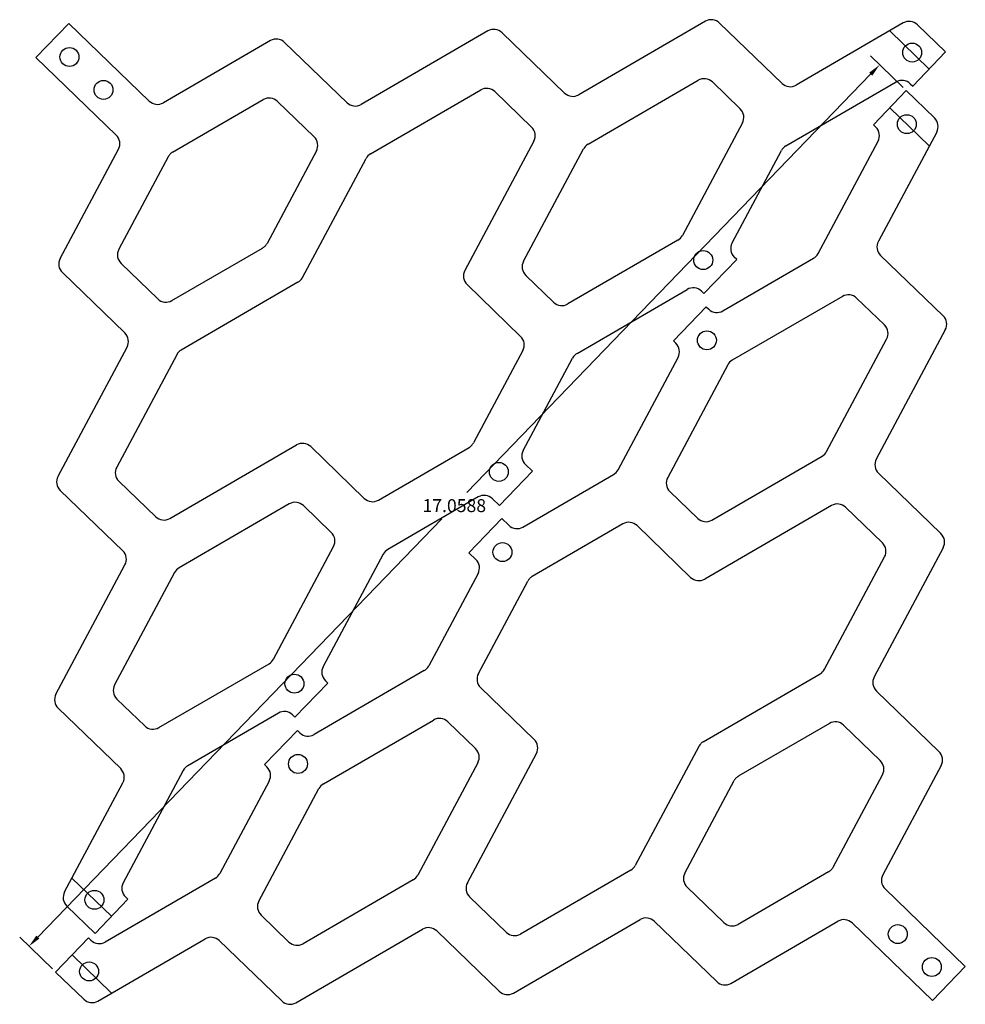
# Model space of a CAD drawing. Units: inches. Extents: x 24.9 to 38.1, y -6.7 to 7.
import ezdxf

# ---------------------------------------------------------------- set-up
doc = ezdxf.new("R2010")
doc.units = ezdxf.units.IN
doc.header["$MEASUREMENT"] = 0
doc.dimstyles.get("Standard").update_dxf_attribs({"dimtxt": 0.18, "dimasz": 0.18, "dimexe": 0.18, "dimexo": 0.0625, "dimgap": 0.09, "dimtad": 0, "dimtih": 1, "dimtoh": 1, "dimdec": 4, "dimzin": 0, "dimdsep": 46, "dimtxsty": 'STANDARD', "dimcen": 0.09, "dimadec": 0, "dimazin": 0, "dimtfac": 1, "dimtdec": 4, "dimtofl": 0, "dimtmove": 0, "dimatfit": 3, "dimfxl": 1, "dimtolj": 1, "dimtzin": 0, "dimarcsym": 0})

# ---------------------------------------------------------------- blocks, each defined once
blk = doc.blocks.new('*D7')
at = {"color": 0, "linetype": 'Continuous', "lineweight": -2, "transparency": 16777216}
for p, q in [((37.237, 6.08), (36.782, 6.52)), ((36.786, 6.265), (31.162, 0.441)), ((25.186, -5.747), (30.811, 0.077)), ((25.387, -6.191), (24.932, -5.751))]:
    blk.add_line(p, q, dxfattribs=at)
at = {"color": 0, "linetype": 'Continuous', "transparency": 16777216}
for points in [[(36.765, 6.286), (36.808, 6.244), (36.911, 6.395)], [(25.165, -5.726), (25.208, -5.768), (25.061, -5.876)]]:
    blk.add_solid(points, dxfattribs=at)
at = {"layer": 'Defpoints', "color": 0, "linetype": 'Continuous', "transparency": 16777216}
for p in [(37.282, 6.036), (25.061, -5.876), (25.432, -6.235)]:
    blk.add_point(p, dxfattribs=at)
at = {"color": 0, "linetype": 'Continuous', "transparency": 16777216, "insert": (30.986, 0.259), "char_height": 0.18, "attachment_point": 5}
blk.add_mtext('\\A1;17.0588', dxfattribs=at)

msp = doc.modelspace()

# ---------------------------------------------------------------- linework, layer by layer
for p, q in [((34.4839, 7.00223), (32.71954, 5.97886)), ((26.73562, 5.89161), (25.61691, 6.97194)), ((31.4543, 6.86751), (29.68994, 5.84414)), ((35.55174, 6.13763), (34.6813, 6.97819)), ((37.24081, 6.97879), (35.74914, 6.11359)), ((37.83127, 6.57518), (37.43821, 6.95475)), ((28.42469, 6.73278), (26.93302, 5.86758)), ((32.52213, 6.0029), (31.6517, 6.84347)), ((29.49253, 5.86817), (28.6221, 6.70874)), ((26.27715, 5.41685), (25.15844, 6.49717)), ((32.8492, 5.29108), (34.38393, 6.18126)), ((29.8196, 5.15636), (31.35433, 6.04654)), ((34.58133, 6.15722), (34.96912, 5.78274)), ((35.60611, 5.26764), (37.14084, 6.15782)), ((37.28235, 6.0364), (37.67541, 5.65683)), ((37.33825, 6.13378), (37.3728, 6.10042)), ((27.06269, 5.1798), (28.32473, 5.91181)), ((31.55173, 6.0225), (32.06366, 5.52814)), ((28.52213, 5.88777), (29.03406, 5.39341)), ((35.00004, 5.58629), (34.16396, 4.02143)), ((36.85843, 5.52827), (36.82388, 5.56164)), ((37.70632, 5.46038), (36.8937, 3.93943)), ((25.49544, 3.69945), (26.30806, 5.2204)), ((32.09457, 5.33169), (31.1334, 3.53269)), ((31.95038, 3.66125), (32.78646, 5.22611)), ((36.05327, 3.76696), (36.88934, 5.33183)), ((26.99994, 5.11482), (26.31242, 3.82801)), ((29.06497, 5.19696), (28.37745, 3.91015)), ((28.87106, 3.43347), (29.75685, 5.09138)), ((34.85585, 3.91585), (35.54337, 5.20267)), ((27.05266, 3.11316), (28.3147, 3.84517)), ((34.10122, 3.95646), (32.56649, 3.06628)), ((34.72848, 2.96998), (35.99052, 3.70199)), ((34.92131, 3.68604), (34.88676, 3.71941)), ((36.92462, 3.74298), (37.79505, 2.90242)), ((26.34333, 3.63156), (26.85526, 3.1372)), ((26.39679, 2.66243), (25.52635, 3.503)), ((32.36908, 3.09032), (31.98129, 3.4648)), ((28.80832, 3.36849), (27.18233, 2.42538)), ((31.16431, 3.33624), (31.91061, 2.61555)), ((32.69615, 2.3785), (34.23088, 3.26868)), ((34.42828, 3.24464), (34.46284, 3.21128)), ((36.39287, 3.17238), (34.85815, 2.2822)), ((34.49653, 3.02738), (34.53108, 2.99402)), ((36.97807, 2.77386), (36.59028, 3.14834)), ((37.82596, 2.70597), (36.86479, 0.90697)), ((34.0726, 2.51925), (34.03805, 2.55262)), ((36.17291, 1.01255), (37.00898, 2.57741)), ((25.46653, 0.66699), (26.4277, 2.46599)), ((27.11958, 2.36041), (26.28351, 0.79555)), ((31.94152, 2.41911), (31.254, 1.13229)), ((31.94589, 1.02671), (32.63341, 2.31353)), ((33.26744, 0.75795), (34.10352, 2.32281)), ((34.7954, 2.21723), (33.95933, 0.65237)), ((27.02375, 0.0807), (28.78811, 1.10407)), ((28.98552, 1.08003), (29.73181, 0.35934)), ((29.92922, 0.33531), (31.19126, 1.06732)), ((32.07342, 0.73696), (31.9768, 0.83027)), ((34.57543, 0.0574), (36.11016, 0.94758)), ((31.94266, -0.03904), (33.2047, 0.69297)), ((36.8957, 0.71052), (37.76614, -0.13004)), ((26.31442, 0.5991), (26.82635, 0.10474)), ((26.36787, -0.37002), (25.49744, 0.47054)), ((33.99024, 0.45592), (34.37803, 0.08144)), ((28.68814, 0.2831), (27.15341, -0.60708)), ((31.32092, 0.37954), (30.05888, -0.35247)), ((31.61494, 0.2622), (31.51832, 0.3555)), ((29.27334, -0.11542), (28.88555, 0.25906)), ((36.23982, 0.2598), (34.47547, -0.76357)), ((36.94916, -0.2586), (36.43723, 0.23576)), ((31.64863, 0.0783), (31.74525, -0.015)), ((33.33436, 0.00519), (32.07232, -0.72682)), ((34.27806, -0.73953), (33.53176, -0.01884)), ((28.46818, -1.87673), (29.30425, -0.31187)), ((31.19016, -0.39646), (31.28678, -0.48977)), ((37.79705, -0.32649), (36.83588, -2.12549)), ((29.99614, -0.41745), (29.16006, -1.98231)), ((36.14399, -2.01991), (36.98007, -0.45505)), ((25.43761, -2.36547), (26.39878, -0.56647)), ((27.09067, -0.67205), (26.25459, -2.23691)), ((31.31769, -0.68621), (30.63017, -1.97303)), ((31.32205, -2.07861), (32.00958, -0.79179)), ((26.8707, -2.83188), (28.40543, -1.9417)), ((30.56742, -2.038), (29.0327, -2.92818)), ((29.19097, -2.17875), (29.22552, -2.21212)), ((34.45526, -3.02799), (36.08125, -2.08488)), ((32.09926, -2.99574), (31.35297, -2.27505)), ((36.86679, -2.32193), (37.73722, -3.1625)), ((26.28551, -2.43336), (26.6733, -2.80784)), ((26.33896, -3.40248), (25.46853, -2.56192)), ((28.53509, -2.62948), (27.27305, -3.36149)), ((28.76705, -2.68688), (28.7325, -2.65352)), ((29.16236, -3.61596), (30.69709, -2.72578)), ((28.83529, -2.90414), (28.80074, -2.87078)), ((30.89449, -2.74982), (31.28228, -3.1243)), ((36.21091, -2.77266), (34.94887, -3.50467)), ((36.92024, -3.29106), (36.40832, -2.7967)), ((34.39251, -3.09297), (33.50672, -4.75088)), ((31.169, -4.99119), (32.13018, -3.19219)), ((27.21031, -3.42646), (26.37424, -4.99133)), ((28.34227, -3.34554), (28.37682, -3.37891)), ((31.31319, -3.32075), (30.47712, -4.88561)), ((37.76814, -3.35895), (36.95552, -4.8799)), ((36.26363, -4.77432), (36.95116, -3.48751)), ((25.55725, -5.11988), (26.36987, -3.59893)), ((28.40773, -3.57535), (27.72021, -4.86217)), ((28.26354, -5.24579), (29.09961, -3.68093)), ((34.19861, -4.85646), (34.88613, -3.56965)), ((27.65746, -4.92714), (26.12273, -5.81732)), ((33.44398, -4.81586), (31.90925, -5.70604)), ((36.20089, -4.8393), (34.93885, -5.57131)), ((30.41438, -4.95058), (28.87965, -5.84076)), ((34.74145, -5.54727), (34.22952, -5.05291)), ((26.40515, -5.18777), (26.4397, -5.22114)), ((31.71184, -5.682), (31.19992, -5.18764)), ((36.98643, -5.07635), (38.10514, -6.15667)), ((25.98122, -5.6959), (25.58817, -5.31633)), ((28.68224, -5.81672), (28.29445, -5.44224)), ((31.80928, -6.52701), (33.57364, -5.50364)), ((33.77104, -5.52767), (34.64148, -6.36824)), ((34.83888, -6.39228), (36.33055, -5.52708)), ((36.52796, -5.55111), (37.64666, -6.63144)), ((28.77968, -6.66173), (30.54404, -5.63836)), ((30.74144, -5.6624), (31.61188, -6.50297)), ((25.92533, -5.79328), (25.89078, -5.75992)), ((26.02277, -6.63829), (27.51444, -5.77309)), ((27.71184, -5.79713), (28.58227, -6.63769)), ((25.43231, -6.23468), (25.82536, -6.61425))]:
    msp.add_line(p, q)
at = {"linetype": 'Continuous'}
for p, q in [((25.61691, 6.97194), (25.15844, 6.49717)), ((37.0518, 6.86916), (37.60203, 6.3378)), ((37.3728, 6.10042), (37.83127, 6.57518)), ((36.82388, 5.56164), (37.28235, 6.0364)), ((37.60335, 5.26766), (37.05312, 5.79902)), ((34.46284, 3.21128), (34.92131, 3.68604)), ((34.03805, 2.55262), (34.49653, 3.02738)), ((31.84418, 0.49958), (32.07342, 0.73696)), ((31.84418, 0.49958), (31.61494, 0.2622)), ((31.4194, -0.15908), (31.64863, 0.0783)), ((31.4194, -0.15908), (31.19016, -0.39646)), ((29.22552, -2.21212), (28.76705, -2.68688)), ((28.80074, -2.87078), (28.34227, -3.34554)), ((25.66022, -4.92716), (26.21046, -5.45852)), ((26.4397, -5.22114), (25.98122, -5.6959)), ((25.89078, -5.75992), (25.43231, -6.23468)), ((26.21178, -6.52866), (25.66154, -5.9973)), ((37.64666, -6.63144), (38.10514, -6.15667))]:
    msp.add_line(p, q, dxfattribs=at)
for centre in [(25.62506, 6.50532), (37.36465, 6.56704), (26.09982, 6.04684), (37.2905, 5.56978), (34.45469, 3.6779), (34.50467, 2.56076), (31.6068, 0.72882), (31.65678, -0.38832), (28.75891, -2.22026), (28.80888, -3.3374), (25.97308, -5.22928), (37.16375, -5.70634), (25.89892, -6.22654), (37.63852, -6.16482)]:
    msp.add_circle(centre, 0.132, dxfattribs=at)
for centre, start, end in [((34.56668, 6.8595), 46, 120.114729), ((37.3236, 6.83606), 46, 120.114729), ((31.53708, 6.72478), 46, 120.114729), ((28.50748, 6.59005), 46, 120.114729), ((34.46672, 6.03853), 46, 120.114729), ((37.22363, 6.01509), 46, 120.114729), ((31.43711, 5.90381), 46, 120.114729), ((35.66635, 6.25632), 226, 300.114729), ((28.40751, 5.76908), 46, 120.114729), ((32.63675, 6.12159), 226, 300.114729), ((26.85024, 6.0103), 226, 300.114729), ((29.60715, 5.98686), 226, 300.114729), ((34.85451, 5.66405), 331.885271, 46), ((37.56079, 5.53814), 331.885271, 46), ((31.94904, 5.40944), 331.885271, 46), ((36.74381, 5.40958), 331.885271, 46), ((26.16253, 5.29816), 331.885271, 46), ((28.91944, 5.27472), 331.885271, 46), ((32.93199, 5.14836), 120.114729, 151.885271), ((35.6889, 5.12492), 120.114729, 151.885271), ((27.14547, 5.03707), 136, 151.885271), ((27.14547, 5.03707), 120.114729, 136), ((29.90239, 5.01363), 120.114729, 151.885271), ((34.01843, 4.09919), 300.114729, 331.885271), ((28.23192, 3.9879), 300.114729, 316), ((28.23192, 3.9879), 316, 331.885271), ((35.00138, 3.8381), 151.885271, 226), ((37.03924, 3.86167), 151.885271, 226), ((26.45795, 3.75025), 151.885271, 226), ((35.90774, 3.84472), 300.114729, 331.885271), ((25.64097, 3.62169), 151.885271, 226), ((32.09591, 3.58349), 151.885271, 226), ((28.72553, 3.51122), 316, 331.885271), ((31.27893, 3.45494), 151.885271, 226), ((28.72553, 3.51122), 300.114729, 316), ((34.31367, 3.12595), 46, 120.114729), ((36.47566, 3.02965), 46, 120.114729), ((26.96988, 3.25589), 226, 300.114729), ((32.4837, 3.20901), 226, 300.114729), ((34.6457, 3.11271), 226, 300.114729), ((37.68043, 2.78372), 331.885271, 46), ((36.86345, 2.65517), 331.885271, 46), ((26.28217, 2.54374), 331.885271, 46), ((31.79599, 2.49686), 331.885271, 46), ((33.95799, 2.40056), 331.885271, 46), ((27.26511, 2.28265), 120.114729, 151.885271), ((32.77894, 2.23577), 120.114729, 151.885271), ((34.94093, 2.13947), 120.114729, 151.885271), ((28.8709, 0.96134), 46, 120.114729), ((31.10847, 1.21005), 316, 331.885271), ((31.10847, 1.21005), 300.114729, 316), ((32.09142, 0.94896), 151.885271, 226), ((36.02738, 1.0903), 300.114729, 331.885271), ((37.01032, 0.82922), 151.885271, 226), ((26.42904, 0.71779), 151.885271, 226), ((33.12191, 0.8357), 300.114729, 331.885271), ((25.61206, 0.58923), 151.885271, 226), ((34.10486, 0.57461), 151.885271, 226), ((28.77093, 0.14037), 46, 120.114729), ((29.84643, 0.47804), 226, 300.114729), ((31.4037, 0.23681), 46, 120.114729), ((36.32261, 0.11707), 46, 120.114729), ((26.94097, 0.22343), 226, 300.114729), ((33.41715, -0.13754), 46, 120.114729), ((34.49265, 0.20013), 226, 300.114729), ((29.15872, -0.23411), 331.885271, 46), ((31.85987, 0.10369), 226, 300.114729), ((37.65152, -0.24873), 331.885271, 46), ((36.83454, -0.37729), 331.885271, 46), ((26.25325, -0.48872), 331.885271, 46), ((30.14167, -0.4952), 120.114729, 151.885271), ((31.17216, -0.60846), 331.885271, 46), ((27.2362, -0.7498), 120.114729, 151.885271), ((32.15511, -0.86955), 136, 151.885271), ((32.15511, -0.86955), 120.114729, 136), ((34.39268, -0.62084), 226, 300.114729), ((28.32264, -1.79897), 300.114729, 331.885271), ((29.30559, -2.06006), 151.885271, 226), ((30.48464, -1.89527), 300.114729, 331.885271), ((35.99846, -1.94215), 300.114729, 331.885271), ((31.46759, -2.15636), 151.885271, 226), ((36.98141, -2.20324), 151.885271, 226), ((26.40013, -2.31467), 151.885271, 226), ((25.58314, -2.44322), 151.885271, 226), ((28.61788, -2.77221), 46, 120.114729), ((30.77987, -2.86851), 46, 120.114729), ((26.78792, -2.68915), 226, 300.114729), ((36.2937, -2.91539), 46, 120.114729), ((28.94991, -2.78545), 226, 300.114729), ((31.98464, -3.11444), 331.885271, 46), ((31.16766, -3.24299), 331.885271, 46), ((34.53804, -3.17072), 136, 151.885271), ((34.53804, -3.17072), 120.114729, 136), ((37.62261, -3.28119), 331.885271, 46), ((26.22434, -3.52117), 331.885271, 46), ((27.35584, -3.50422), 120.114729, 151.885271), ((28.2622, -3.4976), 331.885271, 46), ((36.80562, -3.40975), 331.885271, 46), ((35.03166, -3.6474), 136, 151.885271), ((35.03166, -3.6474), 120.114729, 136), ((29.24514, -3.75869), 120.114729, 151.885271), ((33.36119, -4.67313), 300.114729, 331.885271), ((36.1181, -4.69657), 316, 331.885271), ((27.57468, -4.78442), 300.114729, 331.885271), ((30.33159, -4.80786), 300.114729, 331.885271), ((34.34414, -4.93422), 151.885271, 226), ((36.1181, -4.69657), 300.114729, 316), ((37.10105, -4.95766), 151.885271, 226), ((26.51977, -5.06908), 151.885271, 226), ((31.31454, -5.06894), 151.885271, 226), ((25.70279, -5.19764), 151.885271, 226), ((28.40907, -5.32355), 151.885271, 226), ((33.65643, -5.64636), 46, 120.114729), ((30.62682, -5.78109), 46, 120.114729), ((34.85606, -5.42858), 226, 300.114729), ((36.41334, -5.6698), 46, 120.114729), ((27.59722, -5.91582), 46, 120.114729), ((31.82646, -5.56331), 226, 300.114729), ((26.03995, -5.67459), 226, 300.114729), ((28.79686, -5.69803), 226, 300.114729), ((34.7561, -6.24955), 226, 300.114729), ((31.72649, -6.38428), 226, 300.114729), ((25.93998, -6.49556), 226, 300.114729), ((28.69689, -6.519), 226, 300.114729)]:
    msp.add_arc(centre, 0.165, start, end)

# ---------------------------------------------------------------- dimensions: what is measured, and where the dimension line sits
dim = msp.add_linear_dim(base=(25.06133, -5.87643), p1=(37.28235, 6.0364), p2=(25.43231, -6.23468), angle=46, dimstyle='Standard', dxfattribs=at)
dim.commit()
dim.dimension.update_dxf_attribs({"geometry": '*D7', "text_midpoint": (30.98635, 0.25911)})

doc.saveas('drawing.dxf')
